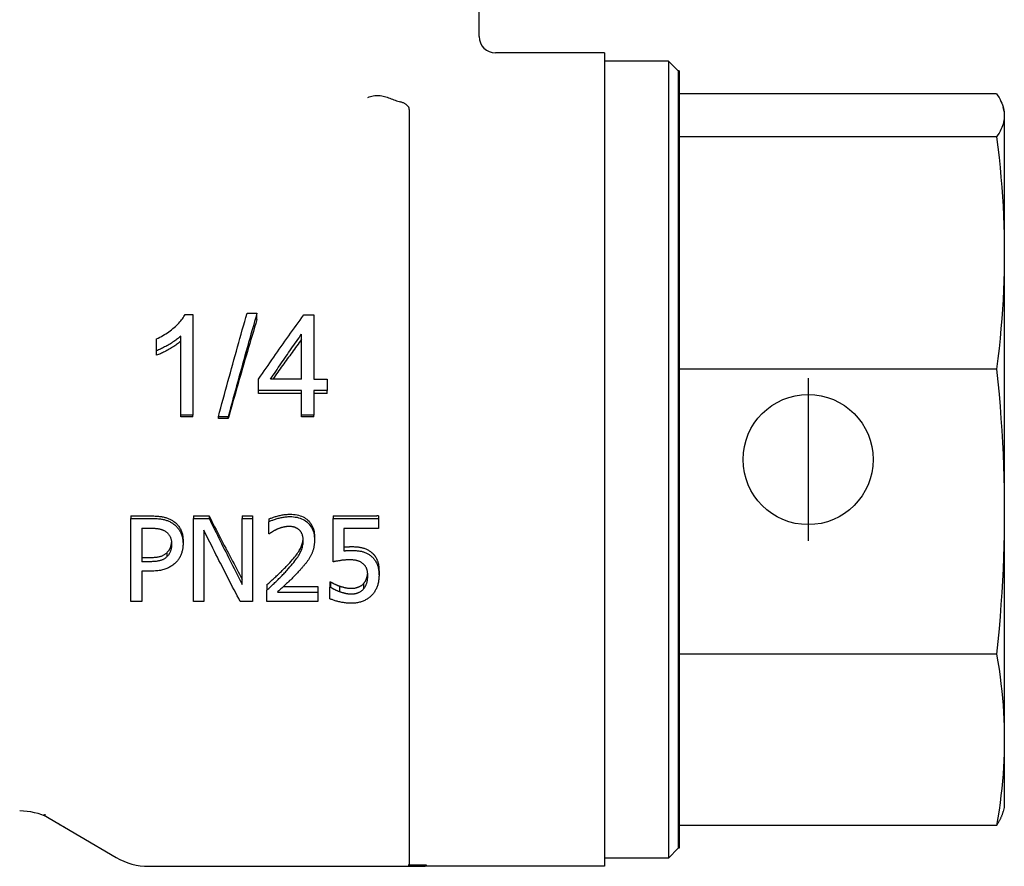
# Model space of a CAD drawing. Units: inches. Extents: x 5168 to 13515, y 3574 to 7469.
# Drawn here: x 10096 to 10126, y 6841 to 6867 of the extents above; entities that cross this region are included whole.
import ezdxf

# ---------------------------------------------------------------- set-up
doc = ezdxf.new("R2010")
doc.units = ezdxf.units.IN
doc.header["$MEASUREMENT"] = 0
doc.layers.add('DETAIL', color=2, linetype='Continuous')
doc.layers.add('ORIGIN', color=6, linetype='Continuous')

msp = doc.modelspace()

# ---------------------------------------------------------------- linework, layer by layer
at = {"layer": 'DETAIL'}
for p, q in [((10110.208, 6866.612), (10110.208, 6868.812)), ((10114.058, 6866.112), (10110.708, 6866.112)), ((10114.058, 6866.112), (10114.058, 6841.112)), ((10116.029, 6865.862), (10114.058, 6865.862)), ((10116.029, 6865.862), (10116.029, 6841.362)), ((10116.332, 6865.558), (10116.029, 6865.862)), ((10116.332, 6865.558), (10116.332, 6841.665)), ((10116.358, 6865.558), (10116.332, 6865.558)), ((10116.358, 6865.558), (10116.358, 6841.666)), ((10126.121, 6864.854), (10116.358, 6864.854)), ((10126.358, 6864.309), (10126.325, 6864.433)), ((10108.058, 6864.372), (10108.058, 6841.155)), ((10126.358, 6864.309), (10126.358, 6842.915)), ((10126.121, 6863.53), (10116.358, 6863.53)), ((10101.163, 6858.07), (10101.405, 6858.07)), ((10101.405, 6858.07), (10101.405, 6854.982)), ((10103.071, 6858.109), (10103.374, 6858.109)), ((10103.374, 6857.921), (10103.374, 6858.109)), ((10104.815, 6858.059), (10105.122, 6858.059)), ((10105.122, 6858.059), (10105.122, 6856.088)), ((10104.747, 6856.088), (10104.747, 6857.472)), ((10100.282, 6856.958), (10100.282, 6857.32)), ((10101.03, 6854.982), (10101.03, 6857.408)), ((10100.282, 6856.819), (10100.282, 6856.958)), ((10126.121, 6856.396), (10116.358, 6856.396)), ((10103.425, 6855.735), (10103.425, 6856.088)), ((10104.747, 6856.088), (10103.792, 6856.088)), ((10105.122, 6856.088), (10105.533, 6856.088)), ((10105.533, 6856.088), (10105.533, 6855.735)), ((10104.747, 6855.735), (10103.425, 6855.735)), ((10103.425, 6855.647), (10103.425, 6855.735)), ((10104.747, 6855.647), (10103.425, 6855.647)), ((10104.747, 6854.982), (10104.747, 6855.735)), ((10105.122, 6855.735), (10105.122, 6854.982)), ((10105.533, 6855.735), (10105.122, 6855.735)), ((10105.533, 6855.647), (10105.122, 6855.647)), ((10105.533, 6855.647), (10105.533, 6855.735)), ((10101.405, 6854.982), (10101.03, 6854.982)), ((10101.03, 6854.925), (10101.03, 6854.982)), ((10101.405, 6854.925), (10101.03, 6854.925)), ((10101.405, 6854.925), (10101.405, 6854.982)), ((10102.49, 6854.929), (10102.188, 6854.929)), ((10102.188, 6854.874), (10102.188, 6854.929)), ((10102.49, 6854.874), (10102.188, 6854.874)), ((10102.49, 6854.874), (10102.49, 6854.929)), ((10105.122, 6854.982), (10104.747, 6854.982)), ((10104.747, 6854.925), (10104.747, 6854.982)), ((10105.122, 6854.925), (10104.747, 6854.925)), ((10105.122, 6854.925), (10105.122, 6854.982)), ((10099.495, 6851.88), (10100.133, 6851.88)), ((10099.495, 6851.88), (10099.495, 6851.804)), ((10099.495, 6851.804), (10100.133, 6851.804)), ((10099.495, 6849.249), (10099.495, 6851.804)), ((10101.422, 6851.88), (10101.901, 6851.88)), ((10101.422, 6851.88), (10101.422, 6851.804)), ((10101.422, 6851.804), (10101.901, 6851.804)), ((10101.422, 6849.249), (10101.422, 6851.804)), ((10101.901, 6851.88), (10101.901, 6851.804)), ((10102.924, 6851.88), (10103.239, 6851.88)), ((10102.924, 6851.88), (10102.924, 6851.804)), ((10102.924, 6851.804), (10103.239, 6851.804)), ((10102.924, 6849.768), (10102.924, 6851.804)), ((10103.239, 6851.88), (10103.239, 6851.804)), ((10103.239, 6851.804), (10103.239, 6849.249)), ((10103.735, 6851.782), (10103.735, 6851.702)), ((10105.72, 6851.88), (10107.058, 6851.88)), ((10105.72, 6851.88), (10105.72, 6851.804)), ((10105.72, 6851.804), (10107.113, 6851.804)), ((10105.72, 6850.468), (10105.72, 6851.804)), ((10107.113, 6851.879), (10107.113, 6851.804)), ((10107.113, 6851.804), (10107.113, 6851.497)), ((10099.833, 6851.503), (10100.113, 6851.503)), ((10099.833, 6851.503), (10099.833, 6850.473)), ((10101.737, 6851.444), (10101.737, 6849.249)), ((10103.735, 6851.33), (10103.735, 6851.702)), ((10106.047, 6851.497), (10106.047, 6850.806)), ((10107.113, 6851.497), (10106.047, 6851.497)), ((10101.101, 6851.127), (10101.101, 6851.019)), ((10103.754, 6851.33), (10103.735, 6851.33)), ((10105.143, 6851.246), (10105.143, 6851.143)), ((10099.833, 6850.603), (10100.063, 6850.603)), ((10100.605, 6850.751), (10100.605, 6850.626)), ((10100.063, 6850.473), (10099.833, 6850.473)), ((10099.833, 6850.183), (10099.833, 6849.249)), ((10100.119, 6850.183), (10099.833, 6850.183)), ((10107.128, 6850.192), (10107.128, 6850.044)), ((10103.682, 6849.769), (10103.682, 6849.601)), ((10103.682, 6849.249), (10103.682, 6849.601)), ((10104.184, 6849.707), (10105.248, 6849.707)), ((10105.248, 6849.707), (10105.248, 6849.537)), ((10105.615, 6849.854), (10105.639, 6849.854)), ((10105.615, 6849.854), (10105.615, 6849.691)), ((10105.615, 6849.691), (10105.639, 6849.691)), ((10105.615, 6849.337), (10105.615, 6849.691)), ((10105.639, 6849.854), (10105.639, 6849.691)), ((10105.913, 6849.726), (10105.913, 6849.557)), ((10106.652, 6849.802), (10106.652, 6849.636)), ((10104.001, 6849.537), (10105.248, 6849.537)), ((10105.248, 6849.537), (10105.248, 6849.249)), ((10099.833, 6849.249), (10099.495, 6849.249)), ((10101.737, 6849.249), (10101.422, 6849.249)), ((10103.239, 6849.249), (10102.861, 6849.249)), ((10105.248, 6849.249), (10103.682, 6849.249)), ((10126.121, 6847.632), (10116.358, 6847.632)), ((10096.81, 6842.695), (10096.836, 6842.695)), ((10096.81, 6842.695), (10099.041, 6841.387)), ((10096.871, 6842.695), (10096.836, 6842.695)), ((10126.358, 6842.915), (10126.325, 6842.791)), ((10126.121, 6842.37), (10116.358, 6842.37)), ((10116.332, 6841.665), (10116.029, 6841.362)), ((10116.358, 6841.666), (10116.332, 6841.665)), ((10100.052, 6841.112), (10108.544, 6841.112)), ((10108.023, 6841.152), (10108.579, 6841.152)), ((10108.579, 6841.112), (10108.544, 6841.112)), ((10108.579, 6841.152), (10108.579, 6841.147)), ((10114.058, 6841.112), (10108.579, 6841.112)), ((10116.029, 6841.362), (10114.058, 6841.362))]:
    msp.add_line(p, q, dxfattribs=at)
at = {"layer": 'DETAIL', "flags": 128}
for points in [[(10106.786, 6864.744), (10106.827, 6864.76), (10106.869, 6864.774), (10106.911, 6864.786), (10106.953, 6864.795), (10106.995, 6864.802), (10107.038, 6864.806), (10107.081, 6864.807), (10107.124, 6864.805), (10107.167, 6864.801), (10107.21, 6864.794), (10107.252, 6864.785), (10107.294, 6864.774), (10107.336, 6864.761), (10107.378, 6864.748), (10107.42, 6864.733), (10107.462, 6864.718), (10107.504, 6864.702), (10107.546, 6864.687), (10107.587, 6864.672), (10107.627, 6864.657), (10107.667, 6864.643), (10107.707, 6864.63), (10107.745, 6864.618), (10107.783, 6864.607)], [(10126.121, 6864.854), (10126.16, 6864.795), (10126.195, 6864.737), (10126.227, 6864.68), (10126.255, 6864.623), (10126.279, 6864.568), (10126.3, 6864.513), (10126.318, 6864.459), (10126.332, 6864.405), (10126.343, 6864.351), (10126.351, 6864.298), (10126.356, 6864.245), (10126.357, 6864.192), (10126.356, 6864.139), (10126.351, 6864.086), (10126.343, 6864.033), (10126.332, 6863.979), (10126.318, 6863.925), (10126.3, 6863.871), (10126.279, 6863.816), (10126.255, 6863.761), (10126.227, 6863.704), (10126.195, 6863.647), (10126.16, 6863.589), (10126.121, 6863.53)], [(10108.058, 6864.372), (10108.058, 6864.384), (10108.056, 6864.396), (10108.054, 6864.408), (10108.05, 6864.42), (10108.046, 6864.432), (10108.04, 6864.444), (10108.034, 6864.455), (10108.026, 6864.467), (10108.018, 6864.478), (10108.008, 6864.489), (10107.997, 6864.5), (10107.986, 6864.51), (10107.974, 6864.52), (10107.96, 6864.53), (10107.946, 6864.539), (10107.931, 6864.549), (10107.915, 6864.557), (10107.899, 6864.566), (10107.881, 6864.574), (10107.863, 6864.581), (10107.844, 6864.588), (10107.824, 6864.595), (10107.804, 6864.601), (10107.783, 6864.607)], [(10126.121, 6863.53), (10126.16, 6863.211), (10126.195, 6862.899), (10126.227, 6862.591), (10126.255, 6862.288), (10126.279, 6861.989), (10126.3, 6861.693), (10126.318, 6861.401), (10126.332, 6861.11), (10126.343, 6860.822), (10126.351, 6860.535), (10126.356, 6860.249), (10126.357, 6859.963), (10126.356, 6859.678), (10126.351, 6859.392), (10126.343, 6859.105), (10126.332, 6858.816), (10126.318, 6858.526), (10126.3, 6858.233), (10126.279, 6857.938), (10126.255, 6857.639), (10126.227, 6857.336), (10126.195, 6857.028), (10126.16, 6856.715), (10126.121, 6856.396)], [(10100.282, 6857.32), (10100.333, 6857.345), (10100.384, 6857.37), (10100.434, 6857.397), (10100.482, 6857.424), (10100.53, 6857.452), (10100.576, 6857.481), (10100.621, 6857.511), (10100.665, 6857.541), (10100.708, 6857.573), (10100.75, 6857.605), (10100.791, 6857.638), (10100.83, 6857.672), (10100.869, 6857.707), (10100.905, 6857.741), (10100.939, 6857.775), (10100.972, 6857.808), (10101.002, 6857.842), (10101.031, 6857.875), (10101.058, 6857.908), (10101.082, 6857.941), (10101.105, 6857.974), (10101.126, 6858.006), (10101.146, 6858.038), (10101.163, 6858.07)], [(10102.188, 6854.929), (10102.225, 6855.065), (10102.262, 6855.201), (10102.298, 6855.337), (10102.335, 6855.472), (10102.372, 6855.608), (10102.409, 6855.743), (10102.446, 6855.877), (10102.482, 6856.012), (10102.519, 6856.146), (10102.556, 6856.28), (10102.593, 6856.413), (10102.63, 6856.546), (10102.666, 6856.679), (10102.703, 6856.811), (10102.74, 6856.943), (10102.777, 6857.075), (10102.814, 6857.206), (10102.851, 6857.336), (10102.887, 6857.466), (10102.924, 6857.596), (10102.961, 6857.725), (10102.998, 6857.853), (10103.035, 6857.981), (10103.071, 6858.109)], [(10103.374, 6858.109), (10103.337, 6857.981), (10103.3, 6857.853), (10103.263, 6857.725), (10103.226, 6857.596), (10103.19, 6857.466), (10103.153, 6857.336), (10103.116, 6857.206), (10103.079, 6857.075), (10103.042, 6856.943), (10103.005, 6856.811), (10102.969, 6856.679), (10102.932, 6856.546), (10102.895, 6856.413), (10102.858, 6856.28), (10102.821, 6856.146), (10102.785, 6856.012), (10102.748, 6855.877), (10102.711, 6855.743), (10102.674, 6855.608), (10102.637, 6855.472), (10102.601, 6855.337), (10102.564, 6855.201), (10102.527, 6855.065), (10102.49, 6854.929)], [(10103.374, 6857.921), (10103.337, 6857.799), (10103.3, 6857.677), (10103.263, 6857.553), (10103.226, 6857.43), (10103.19, 6857.306), (10103.153, 6857.181), (10103.116, 6857.056), (10103.079, 6856.93), (10103.042, 6856.804), (10103.005, 6856.678), (10102.969, 6856.551), (10102.932, 6856.424), (10102.895, 6856.296), (10102.858, 6856.169), (10102.821, 6856.04), (10102.785, 6855.912), (10102.748, 6855.783), (10102.711, 6855.654), (10102.674, 6855.524), (10102.637, 6855.395), (10102.601, 6855.265), (10102.564, 6855.135), (10102.527, 6855.005), (10102.49, 6854.874)], [(10103.425, 6856.088), (10103.483, 6856.172), (10103.541, 6856.256), (10103.598, 6856.339), (10103.656, 6856.423), (10103.714, 6856.506), (10103.772, 6856.59), (10103.83, 6856.673), (10103.888, 6856.756), (10103.946, 6856.839), (10104.004, 6856.921), (10104.062, 6857.004), (10104.12, 6857.086), (10104.178, 6857.168), (10104.236, 6857.25), (10104.294, 6857.332), (10104.351, 6857.414), (10104.409, 6857.495), (10104.467, 6857.576), (10104.525, 6857.657), (10104.583, 6857.738), (10104.641, 6857.819), (10104.699, 6857.899), (10104.757, 6857.979), (10104.815, 6858.059)], [(10103.792, 6856.088), (10103.832, 6856.146), (10103.872, 6856.205), (10103.911, 6856.263), (10103.951, 6856.322), (10103.991, 6856.38), (10104.031, 6856.438), (10104.071, 6856.496), (10104.11, 6856.554), (10104.15, 6856.612), (10104.19, 6856.67), (10104.23, 6856.728), (10104.27, 6856.786), (10104.31, 6856.843), (10104.349, 6856.901), (10104.389, 6856.958), (10104.429, 6857.016), (10104.469, 6857.073), (10104.509, 6857.13), (10104.548, 6857.187), (10104.588, 6857.245), (10104.628, 6857.302), (10104.668, 6857.358), (10104.708, 6857.415), (10104.747, 6857.472)], [(10101.03, 6857.408), (10101.007, 6857.386), (10100.983, 6857.365), (10100.958, 6857.344), (10100.931, 6857.323), (10100.903, 6857.302), (10100.874, 6857.28), (10100.844, 6857.259), (10100.813, 6857.238), (10100.78, 6857.217), (10100.747, 6857.195), (10100.712, 6857.174), (10100.676, 6857.152), (10100.639, 6857.131), (10100.604, 6857.111), (10100.569, 6857.092), (10100.534, 6857.074), (10100.501, 6857.056), (10100.467, 6857.039), (10100.435, 6857.024), (10100.403, 6857.009), (10100.372, 6856.995), (10100.341, 6856.982), (10100.311, 6856.97), (10100.282, 6856.958)], [(10101.03, 6857.249), (10101.007, 6857.229), (10100.983, 6857.209), (10100.958, 6857.189), (10100.931, 6857.168), (10100.903, 6857.148), (10100.874, 6857.128), (10100.844, 6857.107), (10100.813, 6857.087), (10100.78, 6857.066), (10100.747, 6857.046), (10100.712, 6857.025), (10100.676, 6857.005), (10100.639, 6856.985), (10100.604, 6856.965), (10100.569, 6856.947), (10100.534, 6856.929), (10100.501, 6856.913), (10100.467, 6856.897), (10100.435, 6856.882), (10100.403, 6856.867), (10100.372, 6856.854), (10100.341, 6856.841), (10100.311, 6856.83), (10100.282, 6856.819)], [(10104.747, 6857.311), (10104.711, 6857.261), (10104.674, 6857.211), (10104.637, 6857.16), (10104.6, 6857.11), (10104.564, 6857.059), (10104.527, 6857.009), (10104.49, 6856.958), (10104.453, 6856.908), (10104.417, 6856.857), (10104.38, 6856.806), (10104.343, 6856.755), (10104.306, 6856.704), (10104.27, 6856.653), (10104.233, 6856.602), (10104.196, 6856.551), (10104.159, 6856.5), (10104.123, 6856.448), (10104.086, 6856.397), (10104.049, 6856.346), (10104.012, 6856.294), (10103.976, 6856.243), (10103.939, 6856.191), (10103.902, 6856.14), (10103.865, 6856.088)], [(10126.121, 6856.396), (10126.16, 6856.005), (10126.195, 6855.621), (10126.227, 6855.243), (10126.255, 6854.87), (10126.279, 6854.503), (10126.3, 6854.14), (10126.318, 6853.78), (10126.332, 6853.423), (10126.343, 6853.069), (10126.351, 6852.716), (10126.356, 6852.365), (10126.357, 6852.014), (10126.356, 6851.663), (10126.351, 6851.312), (10126.343, 6850.959), (10126.332, 6850.605), (10126.318, 6850.248), (10126.3, 6849.889), (10126.279, 6849.525), (10126.255, 6849.158), (10126.227, 6848.785), (10126.195, 6848.407), (10126.16, 6848.023), (10126.121, 6847.632)], [(10100.133, 6851.88), (10100.171, 6851.879), (10100.207, 6851.879), (10100.242, 6851.877), (10100.277, 6851.876), (10100.31, 6851.873), (10100.343, 6851.87), (10100.374, 6851.867), (10100.405, 6851.863), (10100.435, 6851.859), (10100.463, 6851.854), (10100.491, 6851.849), (10100.518, 6851.843), (10100.544, 6851.837), (10100.57, 6851.829), (10100.595, 6851.822), (10100.62, 6851.813), (10100.644, 6851.804), (10100.667, 6851.795), (10100.691, 6851.784), (10100.713, 6851.773), (10100.735, 6851.762), (10100.757, 6851.75), (10100.778, 6851.737), (10100.798, 6851.723)], [(10100.133, 6851.804), (10100.171, 6851.804), (10100.207, 6851.803), (10100.242, 6851.802), (10100.277, 6851.8), (10100.31, 6851.798), (10100.343, 6851.795), (10100.374, 6851.791), (10100.405, 6851.787), (10100.435, 6851.783), (10100.463, 6851.778), (10100.491, 6851.772), (10100.518, 6851.766), (10100.544, 6851.759), (10100.57, 6851.752), (10100.595, 6851.744), (10100.62, 6851.735), (10100.644, 6851.726), (10100.667, 6851.716), (10100.691, 6851.705), (10100.713, 6851.693), (10100.735, 6851.681), (10100.757, 6851.669), (10100.778, 6851.655), (10100.798, 6851.641)], [(10100.798, 6851.723), (10100.821, 6851.707), (10100.844, 6851.69), (10100.865, 6851.672), (10100.886, 6851.654), (10100.906, 6851.635), (10100.925, 6851.615), (10100.943, 6851.594), (10100.96, 6851.573), (10100.976, 6851.551), (10100.992, 6851.528), (10101.007, 6851.505), (10101.02, 6851.481), (10101.033, 6851.456), (10101.045, 6851.43), (10101.056, 6851.404), (10101.065, 6851.376), (10101.073, 6851.348), (10101.081, 6851.319), (10101.087, 6851.289), (10101.092, 6851.258), (10101.096, 6851.227), (10101.098, 6851.194), (10101.1, 6851.161), (10101.101, 6851.127)], [(10101.901, 6851.88), (10101.944, 6851.797), (10101.987, 6851.714), (10102.029, 6851.632), (10102.072, 6851.549), (10102.115, 6851.467), (10102.157, 6851.384), (10102.2, 6851.302), (10102.242, 6851.22), (10102.285, 6851.138), (10102.328, 6851.057), (10102.37, 6850.975), (10102.413, 6850.893), (10102.456, 6850.812), (10102.498, 6850.731), (10102.541, 6850.65), (10102.583, 6850.569), (10102.626, 6850.488), (10102.669, 6850.408), (10102.711, 6850.327), (10102.754, 6850.247), (10102.797, 6850.167), (10102.839, 6850.087), (10102.882, 6850.008), (10102.924, 6849.928)], [(10101.901, 6851.804), (10101.944, 6851.718), (10101.987, 6851.632), (10102.029, 6851.545), (10102.072, 6851.459), (10102.115, 6851.373), (10102.157, 6851.288), (10102.2, 6851.202), (10102.242, 6851.116), (10102.285, 6851.031), (10102.328, 6850.945), (10102.37, 6850.86), (10102.413, 6850.775), (10102.456, 6850.69), (10102.498, 6850.606), (10102.541, 6850.521), (10102.583, 6850.437), (10102.626, 6850.352), (10102.669, 6850.268), (10102.711, 6850.185), (10102.754, 6850.101), (10102.797, 6850.017), (10102.839, 6849.934), (10102.882, 6849.851), (10102.924, 6849.768)], [(10103.735, 6851.782), (10103.753, 6851.79), (10103.773, 6851.799), (10103.793, 6851.807), (10103.815, 6851.816), (10103.837, 6851.824), (10103.861, 6851.833), (10103.886, 6851.841), (10103.912, 6851.849), (10103.94, 6851.858), (10103.968, 6851.866), (10103.998, 6851.874), (10104.029, 6851.883), (10104.06, 6851.891), (10104.091, 6851.898), (10104.122, 6851.904), (10104.152, 6851.91), (10104.182, 6851.916), (10104.212, 6851.92), (10104.242, 6851.924), (10104.271, 6851.927), (10104.3, 6851.929), (10104.329, 6851.931), (10104.358, 6851.932), (10104.386, 6851.933)], [(10103.735, 6851.702), (10103.753, 6851.711), (10103.773, 6851.72), (10103.793, 6851.729), (10103.815, 6851.738), (10103.837, 6851.746), (10103.861, 6851.755), (10103.886, 6851.764), (10103.912, 6851.773), (10103.94, 6851.781), (10103.968, 6851.79), (10103.998, 6851.799), (10104.029, 6851.807), (10104.06, 6851.816), (10104.091, 6851.823), (10104.122, 6851.83), (10104.152, 6851.836), (10104.182, 6851.842), (10104.212, 6851.846), (10104.242, 6851.85), (10104.271, 6851.854), (10104.3, 6851.856), (10104.329, 6851.858), (10104.358, 6851.859), (10104.386, 6851.86)], [(10104.386, 6851.933), (10104.444, 6851.931), (10104.5, 6851.927), (10104.554, 6851.921), (10104.606, 6851.912), (10104.656, 6851.9), (10104.703, 6851.886), (10104.748, 6851.869), (10104.792, 6851.85), (10104.833, 6851.828), (10104.871, 6851.803), (10104.908, 6851.776), (10104.943, 6851.746), (10104.975, 6851.715), (10105.004, 6851.681), (10105.03, 6851.645), (10105.054, 6851.608), (10105.075, 6851.569), (10105.093, 6851.528), (10105.108, 6851.486), (10105.121, 6851.441), (10105.131, 6851.395), (10105.138, 6851.347), (10105.142, 6851.297), (10105.143, 6851.246)], [(10104.386, 6851.86), (10104.444, 6851.858), (10104.5, 6851.854), (10104.554, 6851.847), (10104.606, 6851.838), (10104.656, 6851.826), (10104.703, 6851.811), (10104.748, 6851.793), (10104.792, 6851.773), (10104.833, 6851.75), (10104.871, 6851.725), (10104.908, 6851.696), (10104.943, 6851.665), (10104.975, 6851.632), (10105.004, 6851.597), (10105.03, 6851.56), (10105.054, 6851.521), (10105.075, 6851.48), (10105.093, 6851.438), (10105.108, 6851.393), (10105.121, 6851.347), (10105.131, 6851.299), (10105.138, 6851.248), (10105.142, 6851.197), (10105.143, 6851.143)], [(10100.113, 6851.503), (10100.139, 6851.503), (10100.164, 6851.503), (10100.189, 6851.502), (10100.213, 6851.501), (10100.236, 6851.5), (10100.258, 6851.498), (10100.28, 6851.496), (10100.301, 6851.494), (10100.322, 6851.491), (10100.341, 6851.488), (10100.36, 6851.485), (10100.378, 6851.481), (10100.396, 6851.477), (10100.413, 6851.473), (10100.43, 6851.468), (10100.447, 6851.463), (10100.463, 6851.457), (10100.479, 6851.451), (10100.494, 6851.444), (10100.509, 6851.437), (10100.524, 6851.429), (10100.538, 6851.421), (10100.552, 6851.413), (10100.566, 6851.404)], [(10100.798, 6851.641), (10100.821, 6851.624), (10100.844, 6851.606), (10100.865, 6851.588), (10100.886, 6851.569), (10100.906, 6851.549), (10100.925, 6851.528), (10100.943, 6851.507), (10100.96, 6851.484), (10100.976, 6851.461), (10100.992, 6851.438), (10101.007, 6851.413), (10101.02, 6851.388), (10101.033, 6851.362), (10101.045, 6851.335), (10101.056, 6851.308), (10101.065, 6851.279), (10101.073, 6851.25), (10101.081, 6851.219), (10101.087, 6851.188), (10101.092, 6851.156), (10101.096, 6851.123), (10101.098, 6851.089), (10101.1, 6851.055), (10101.101, 6851.019)], [(10102.861, 6849.249), (10102.814, 6849.338), (10102.767, 6849.427), (10102.72, 6849.517), (10102.673, 6849.606), (10102.626, 6849.696), (10102.58, 6849.786), (10102.533, 6849.877), (10102.486, 6849.967), (10102.439, 6850.058), (10102.392, 6850.149), (10102.345, 6850.24), (10102.299, 6850.332), (10102.252, 6850.424), (10102.205, 6850.515), (10102.158, 6850.608), (10102.111, 6850.7), (10102.065, 6850.792), (10102.018, 6850.885), (10101.971, 6850.978), (10101.924, 6851.071), (10101.877, 6851.164), (10101.83, 6851.257), (10101.784, 6851.351), (10101.737, 6851.444)], [(10104.001, 6851.474), (10103.989, 6851.469), (10103.977, 6851.464), (10103.965, 6851.458), (10103.953, 6851.453), (10103.942, 6851.447), (10103.93, 6851.441), (10103.919, 6851.435), (10103.907, 6851.429), (10103.896, 6851.422), (10103.884, 6851.416), (10103.873, 6851.409), (10103.862, 6851.402), (10103.851, 6851.395), (10103.84, 6851.388), (10103.83, 6851.382), (10103.82, 6851.375), (10103.811, 6851.369), (10103.802, 6851.363), (10103.793, 6851.357), (10103.784, 6851.351), (10103.776, 6851.346), (10103.768, 6851.34), (10103.761, 6851.335), (10103.754, 6851.33)], [(10104.361, 6851.556), (10104.346, 6851.556), (10104.331, 6851.556), (10104.316, 6851.555), (10104.301, 6851.554), (10104.285, 6851.552), (10104.27, 6851.55), (10104.255, 6851.548), (10104.239, 6851.546), (10104.224, 6851.543), (10104.209, 6851.54), (10104.193, 6851.537), (10104.178, 6851.533), (10104.163, 6851.529), (10104.147, 6851.525), (10104.132, 6851.521), (10104.117, 6851.516), (10104.102, 6851.511), (10104.087, 6851.507), (10104.073, 6851.502), (10104.058, 6851.496), (10104.044, 6851.491), (10104.029, 6851.485), (10104.015, 6851.48), (10104.001, 6851.474)], [(10104.672, 6851.451), (10104.662, 6851.459), (10104.652, 6851.467), (10104.641, 6851.475), (10104.63, 6851.483), (10104.619, 6851.49), (10104.608, 6851.497), (10104.596, 6851.503), (10104.584, 6851.509), (10104.572, 6851.515), (10104.56, 6851.52), (10104.547, 6851.525), (10104.534, 6851.53), (10104.521, 6851.534), (10104.508, 6851.538), (10104.494, 6851.541), (10104.48, 6851.545), (10104.466, 6851.547), (10104.452, 6851.55), (10104.437, 6851.552), (10104.422, 6851.553), (10104.407, 6851.555), (10104.392, 6851.556), (10104.377, 6851.556), (10104.361, 6851.556)], [(10104.798, 6851.124), (10104.797, 6851.142), (10104.797, 6851.16), (10104.795, 6851.177), (10104.794, 6851.194), (10104.792, 6851.21), (10104.789, 6851.226), (10104.786, 6851.242), (10104.783, 6851.258), (10104.779, 6851.273), (10104.775, 6851.287), (10104.77, 6851.302), (10104.765, 6851.315), (10104.759, 6851.329), (10104.753, 6851.342), (10104.746, 6851.355), (10104.74, 6851.367), (10104.732, 6851.379), (10104.725, 6851.39), (10104.717, 6851.401), (10104.709, 6851.412), (10104.7, 6851.422), (10104.691, 6851.432), (10104.682, 6851.442), (10104.672, 6851.451)], [(10100.566, 6851.404), (10100.581, 6851.393), (10100.595, 6851.382), (10100.609, 6851.37), (10100.622, 6851.358), (10100.635, 6851.345), (10100.646, 6851.332), (10100.657, 6851.318), (10100.668, 6851.304), (10100.678, 6851.289), (10100.687, 6851.274), (10100.696, 6851.258), (10100.703, 6851.242), (10100.711, 6851.225), (10100.717, 6851.208), (10100.723, 6851.19), (10100.729, 6851.172), (10100.733, 6851.153), (10100.737, 6851.134), (10100.741, 6851.114), (10100.744, 6851.094), (10100.746, 6851.073), (10100.747, 6851.052), (10100.748, 6851.031), (10100.749, 6851.009)], [(10104.295, 6850.35), (10104.339, 6850.397), (10104.381, 6850.442), (10104.421, 6850.486), (10104.458, 6850.529), (10104.493, 6850.57), (10104.526, 6850.61), (10104.557, 6850.648), (10104.585, 6850.685), (10104.611, 6850.72), (10104.635, 6850.754), (10104.657, 6850.786), (10104.677, 6850.817), (10104.694, 6850.847), (10104.71, 6850.876), (10104.724, 6850.905), (10104.737, 6850.934), (10104.749, 6850.964), (10104.759, 6850.993), (10104.769, 6851.023), (10104.777, 6851.053), (10104.783, 6851.083), (10104.789, 6851.114), (10104.793, 6851.144), (10104.796, 6851.175)], [(10104.295, 6850.208), (10104.342, 6850.26), (10104.387, 6850.311), (10104.429, 6850.36), (10104.468, 6850.407), (10104.505, 6850.453), (10104.539, 6850.496), (10104.571, 6850.538), (10104.6, 6850.579), (10104.627, 6850.617), (10104.651, 6850.654), (10104.673, 6850.689), (10104.692, 6850.722), (10104.708, 6850.754), (10104.724, 6850.787), (10104.738, 6850.82), (10104.75, 6850.853), (10104.761, 6850.886), (10104.771, 6850.919), (10104.779, 6850.953), (10104.786, 6850.987), (10104.791, 6851.021), (10104.795, 6851.055), (10104.797, 6851.089), (10104.798, 6851.124)], [(10105.143, 6851.143), (10105.143, 6851.117), (10105.142, 6851.092), (10105.141, 6851.068), (10105.139, 6851.043), (10105.137, 6851.02), (10105.135, 6850.996), (10105.131, 6850.973), (10105.128, 6850.95), (10105.124, 6850.927), (10105.119, 6850.905), (10105.114, 6850.883), (10105.108, 6850.862), (10105.102, 6850.841), (10105.096, 6850.82), (10105.089, 6850.799), (10105.082, 6850.779), (10105.075, 6850.759), (10105.067, 6850.739), (10105.058, 6850.72), (10105.05, 6850.701), (10105.041, 6850.682), (10105.031, 6850.663), (10105.022, 6850.644), (10105.012, 6850.626)], [(10100.605, 6850.751), (10100.616, 6850.762), (10100.626, 6850.773), (10100.636, 6850.784), (10100.646, 6850.795), (10100.655, 6850.807), (10100.664, 6850.818), (10100.672, 6850.83), (10100.68, 6850.842), (10100.687, 6850.854), (10100.694, 6850.866), (10100.7, 6850.878), (10100.706, 6850.891), (10100.712, 6850.904), (10100.717, 6850.916), (10100.721, 6850.929), (10100.726, 6850.943), (10100.73, 6850.957), (10100.733, 6850.971), (10100.736, 6850.985), (10100.739, 6851), (10100.742, 6851.015), (10100.744, 6851.03), (10100.745, 6851.046), (10100.747, 6851.062)], [(10100.749, 6851.009), (10100.749, 6850.988), (10100.748, 6850.968), (10100.747, 6850.949), (10100.745, 6850.93), (10100.743, 6850.911), (10100.74, 6850.893), (10100.737, 6850.875), (10100.734, 6850.858), (10100.73, 6850.842), (10100.725, 6850.825), (10100.72, 6850.809), (10100.715, 6850.794), (10100.709, 6850.779), (10100.702, 6850.764), (10100.695, 6850.75), (10100.687, 6850.735), (10100.679, 6850.721), (10100.67, 6850.707), (10100.661, 6850.693), (10100.651, 6850.679), (10100.64, 6850.666), (10100.629, 6850.652), (10100.617, 6850.639), (10100.605, 6850.626)], [(10101.101, 6851.019), (10101.1, 6850.991), (10101.099, 6850.964), (10101.097, 6850.936), (10101.094, 6850.909), (10101.091, 6850.882), (10101.086, 6850.856), (10101.081, 6850.829), (10101.075, 6850.803), (10101.068, 6850.777), (10101.06, 6850.752), (10101.051, 6850.726), (10101.042, 6850.701), (10101.032, 6850.677), (10101.021, 6850.653), (10101.01, 6850.629), (10100.998, 6850.606), (10100.985, 6850.584), (10100.972, 6850.563), (10100.958, 6850.542), (10100.943, 6850.522), (10100.928, 6850.502), (10100.912, 6850.484), (10100.896, 6850.465), (10100.878, 6850.448)], [(10106.047, 6850.922), (10106.057, 6850.924), (10106.067, 6850.925), (10106.078, 6850.926), (10106.088, 6850.927), (10106.098, 6850.928), (10106.108, 6850.929), (10106.118, 6850.93), (10106.128, 6850.931), (10106.138, 6850.932), (10106.148, 6850.932), (10106.158, 6850.933), (10106.168, 6850.933), (10106.178, 6850.934), (10106.188, 6850.934), (10106.198, 6850.935), (10106.207, 6850.935), (10106.216, 6850.935), (10106.225, 6850.936), (10106.235, 6850.936), (10106.243, 6850.936), (10106.252, 6850.936), (10106.261, 6850.936), (10106.269, 6850.936), (10106.277, 6850.936)], [(10106.047, 6850.806), (10106.057, 6850.807), (10106.067, 6850.808), (10106.078, 6850.809), (10106.088, 6850.811), (10106.098, 6850.812), (10106.108, 6850.813), (10106.118, 6850.813), (10106.128, 6850.814), (10106.138, 6850.815), (10106.148, 6850.816), (10106.158, 6850.816), (10106.168, 6850.817), (10106.178, 6850.818), (10106.188, 6850.818), (10106.198, 6850.818), (10106.207, 6850.819), (10106.216, 6850.819), (10106.225, 6850.819), (10106.235, 6850.82), (10106.243, 6850.82), (10106.252, 6850.82), (10106.261, 6850.82), (10106.269, 6850.82), (10106.277, 6850.82)], [(10106.277, 6850.936), (10106.31, 6850.936), (10106.341, 6850.936), (10106.371, 6850.935), (10106.401, 6850.933), (10106.43, 6850.931), (10106.458, 6850.929), (10106.485, 6850.926), (10106.511, 6850.923), (10106.537, 6850.919), (10106.561, 6850.915), (10106.585, 6850.91), (10106.608, 6850.905), (10106.63, 6850.9), (10106.652, 6850.893), (10106.675, 6850.886), (10106.696, 6850.878), (10106.718, 6850.869), (10106.74, 6850.859), (10106.761, 6850.849), (10106.783, 6850.837), (10106.804, 6850.825), (10106.825, 6850.812), (10106.845, 6850.797), (10106.866, 6850.783)], [(10106.277, 6850.82), (10106.31, 6850.82), (10106.341, 6850.819), (10106.371, 6850.818), (10106.401, 6850.817), (10106.43, 6850.815), (10106.458, 6850.812), (10106.485, 6850.809), (10106.511, 6850.806), (10106.537, 6850.802), (10106.561, 6850.798), (10106.585, 6850.793), (10106.608, 6850.788), (10106.63, 6850.782), (10106.652, 6850.775), (10106.675, 6850.768), (10106.696, 6850.759), (10106.718, 6850.75), (10106.74, 6850.74), (10106.761, 6850.728), (10106.783, 6850.716), (10106.804, 6850.704), (10106.825, 6850.69), (10106.845, 6850.675), (10106.866, 6850.66)], [(10100.063, 6850.603), (10100.097, 6850.604), (10100.13, 6850.604), (10100.161, 6850.605), (10100.192, 6850.607), (10100.221, 6850.609), (10100.249, 6850.611), (10100.276, 6850.614), (10100.303, 6850.618), (10100.327, 6850.621), (10100.351, 6850.625), (10100.374, 6850.63), (10100.396, 6850.635), (10100.417, 6850.641), (10100.437, 6850.647), (10100.456, 6850.654), (10100.475, 6850.662), (10100.494, 6850.671), (10100.511, 6850.68), (10100.528, 6850.69), (10100.545, 6850.701), (10100.561, 6850.712), (10100.576, 6850.724), (10100.591, 6850.737), (10100.605, 6850.751)], [(10100.605, 6850.626), (10100.591, 6850.612), (10100.576, 6850.599), (10100.561, 6850.586), (10100.545, 6850.574), (10100.528, 6850.563), (10100.511, 6850.552), (10100.494, 6850.543), (10100.475, 6850.534), (10100.456, 6850.526), (10100.437, 6850.518), (10100.417, 6850.512), (10100.396, 6850.506), (10100.374, 6850.5), (10100.351, 6850.496), (10100.327, 6850.491), (10100.303, 6850.487), (10100.276, 6850.484), (10100.249, 6850.481), (10100.221, 6850.478), (10100.192, 6850.476), (10100.161, 6850.475), (10100.13, 6850.474), (10100.097, 6850.473), (10100.063, 6850.473)], [(10105.012, 6850.626), (10105.001, 6850.608), (10104.99, 6850.589), (10104.979, 6850.57), (10104.967, 6850.552), (10104.955, 6850.533), (10104.943, 6850.515), (10104.93, 6850.496), (10104.917, 6850.478), (10104.903, 6850.459), (10104.889, 6850.441), (10104.875, 6850.423), (10104.86, 6850.404), (10104.845, 6850.386), (10104.83, 6850.368), (10104.815, 6850.35), (10104.8, 6850.332), (10104.784, 6850.314), (10104.768, 6850.296), (10104.753, 6850.278), (10104.737, 6850.26), (10104.721, 6850.242), (10104.705, 6850.225), (10104.688, 6850.207), (10104.672, 6850.19)], [(10106.222, 6850.531), (10106.199, 6850.531), (10106.175, 6850.53), (10106.152, 6850.529), (10106.129, 6850.528), (10106.105, 6850.527), (10106.082, 6850.525), (10106.059, 6850.523), (10106.036, 6850.521), (10106.013, 6850.518), (10105.989, 6850.516), (10105.966, 6850.512), (10105.943, 6850.509), (10105.92, 6850.505), (10105.898, 6850.502), (10105.877, 6850.498), (10105.856, 6850.495), (10105.837, 6850.491), (10105.818, 6850.488), (10105.799, 6850.485), (10105.782, 6850.481), (10105.765, 6850.478), (10105.749, 6850.475), (10105.734, 6850.472), (10105.72, 6850.468)], [(10106.638, 6850.413), (10106.625, 6850.423), (10106.613, 6850.433), (10106.599, 6850.442), (10106.586, 6850.451), (10106.572, 6850.46), (10106.557, 6850.467), (10106.542, 6850.475), (10106.526, 6850.482), (10106.51, 6850.488), (10106.493, 6850.494), (10106.476, 6850.499), (10106.459, 6850.504), (10106.441, 6850.508), (10106.422, 6850.512), (10106.404, 6850.516), (10106.385, 6850.519), (10106.365, 6850.522), (10106.346, 6850.524), (10106.326, 6850.526), (10106.306, 6850.528), (10106.285, 6850.529), (10106.264, 6850.53), (10106.243, 6850.53), (10106.222, 6850.531)], [(10106.866, 6850.783), (10106.876, 6850.775), (10106.886, 6850.767), (10106.896, 6850.759), (10106.906, 6850.751), (10106.915, 6850.743), (10106.925, 6850.734), (10106.934, 6850.726), (10106.943, 6850.717), (10106.951, 6850.708), (10106.96, 6850.699), (10106.968, 6850.69), (10106.976, 6850.68), (10106.984, 6850.671), (10106.992, 6850.661), (10106.999, 6850.651), (10107.007, 6850.641), (10107.014, 6850.631), (10107.021, 6850.62), (10107.028, 6850.61), (10107.034, 6850.599), (10107.04, 6850.588), (10107.047, 6850.577), (10107.052, 6850.566), (10107.058, 6850.555)], [(10106.866, 6850.66), (10106.887, 6850.643), (10106.906, 6850.626), (10106.925, 6850.609), (10106.943, 6850.59), (10106.961, 6850.571), (10106.977, 6850.551), (10106.993, 6850.531), (10107.008, 6850.51), (10107.022, 6850.488), (10107.035, 6850.466), (10107.048, 6850.443), (10107.06, 6850.419), (10107.07, 6850.394), (10107.08, 6850.368), (10107.089, 6850.341), (10107.097, 6850.313), (10107.104, 6850.283), (10107.111, 6850.252), (10107.116, 6850.221), (10107.12, 6850.188), (10107.123, 6850.153), (10107.126, 6850.118), (10107.127, 6850.081), (10107.128, 6850.044)], [(10107.058, 6850.555), (10107.058, 6850.554), (10107.059, 6850.554), (10107.059, 6850.554), (10107.059, 6850.553), (10107.059, 6850.553), (10107.059, 6850.552), (10107.059, 6850.552), (10107.06, 6850.552), (10107.06, 6850.551), (10107.06, 6850.551), (10107.06, 6850.551), (10107.06, 6850.55), (10107.061, 6850.55), (10107.061, 6850.55), (10107.061, 6850.549), (10107.061, 6850.549), (10107.061, 6850.548), (10107.061, 6850.548), (10107.062, 6850.548), (10107.062, 6850.547), (10107.062, 6850.547), (10107.062, 6850.547), (10107.062, 6850.546), (10107.062, 6850.546)], [(10107.062, 6850.546), (10107.07, 6850.53), (10107.076, 6850.515), (10107.082, 6850.499), (10107.087, 6850.484), (10107.092, 6850.469), (10107.096, 6850.455), (10107.1, 6850.44), (10107.103, 6850.426), (10107.107, 6850.412), (10107.11, 6850.397), (10107.112, 6850.383), (10107.115, 6850.368), (10107.117, 6850.353), (10107.119, 6850.339), (10107.121, 6850.324), (10107.122, 6850.309), (10107.123, 6850.295), (10107.125, 6850.28), (10107.126, 6850.265), (10107.126, 6850.25), (10107.127, 6850.236), (10107.127, 6850.221), (10107.127, 6850.206), (10107.128, 6850.192)], [(10100.878, 6850.448), (10100.856, 6850.426), (10100.833, 6850.406), (10100.81, 6850.386), (10100.785, 6850.368), (10100.761, 6850.35), (10100.735, 6850.333), (10100.709, 6850.317), (10100.682, 6850.302), (10100.655, 6850.288), (10100.627, 6850.274), (10100.598, 6850.262), (10100.569, 6850.25), (10100.538, 6850.24), (10100.507, 6850.23), (10100.474, 6850.221), (10100.44, 6850.213), (10100.404, 6850.206), (10100.367, 6850.2), (10100.329, 6850.195), (10100.29, 6850.191), (10100.249, 6850.188), (10100.207, 6850.185), (10100.164, 6850.184), (10100.119, 6850.183)], [(10103.682, 6849.769), (10103.71, 6849.793), (10103.738, 6849.818), (10103.765, 6849.843), (10103.792, 6849.867), (10103.819, 6849.891), (10103.846, 6849.916), (10103.872, 6849.94), (10103.899, 6849.964), (10103.925, 6849.987), (10103.95, 6850.011), (10103.976, 6850.035), (10104.001, 6850.058), (10104.026, 6850.081), (10104.051, 6850.105), (10104.076, 6850.129), (10104.1, 6850.153), (10104.125, 6850.177), (10104.15, 6850.201), (10104.174, 6850.225), (10104.199, 6850.25), (10104.223, 6850.275), (10104.247, 6850.3), (10104.271, 6850.325), (10104.295, 6850.35)], [(10103.682, 6849.601), (10103.71, 6849.627), (10103.738, 6849.653), (10103.765, 6849.679), (10103.792, 6849.704), (10103.819, 6849.73), (10103.846, 6849.755), (10103.872, 6849.78), (10103.899, 6849.805), (10103.925, 6849.83), (10103.95, 6849.855), (10103.976, 6849.879), (10104.001, 6849.903), (10104.026, 6849.928), (10104.051, 6849.953), (10104.076, 6849.977), (10104.1, 6850.002), (10104.125, 6850.027), (10104.15, 6850.053), (10104.174, 6850.078), (10104.199, 6850.104), (10104.223, 6850.13), (10104.247, 6850.156), (10104.271, 6850.182), (10104.295, 6850.208)], [(10106.782, 6850.046), (10106.781, 6850.068), (10106.781, 6850.09), (10106.779, 6850.11), (10106.778, 6850.131), (10106.775, 6850.15), (10106.772, 6850.169), (10106.769, 6850.187), (10106.765, 6850.205), (10106.761, 6850.221), (10106.756, 6850.238), (10106.751, 6850.253), (10106.745, 6850.268), (10106.738, 6850.282), (10106.731, 6850.296), (10106.724, 6850.309), (10106.716, 6850.322), (10106.708, 6850.335), (10106.699, 6850.347), (10106.69, 6850.359), (10106.681, 6850.371), (10106.671, 6850.382), (10106.66, 6850.392), (10106.649, 6850.403), (10106.638, 6850.413)], [(10104.672, 6850.19), (10104.645, 6850.16), (10104.617, 6850.131), (10104.589, 6850.101), (10104.561, 6850.072), (10104.532, 6850.042), (10104.502, 6850.012), (10104.472, 6849.982), (10104.442, 6849.952), (10104.411, 6849.921), (10104.379, 6849.891), (10104.347, 6849.86), (10104.315, 6849.829), (10104.283, 6849.799), (10104.251, 6849.769), (10104.221, 6849.741), (10104.193, 6849.714), (10104.165, 6849.688), (10104.138, 6849.663), (10104.112, 6849.639), (10104.088, 6849.617), (10104.065, 6849.595), (10104.042, 6849.575), (10104.021, 6849.555), (10104.001, 6849.537)], [(10106.652, 6849.802), (10106.661, 6849.812), (10106.67, 6849.822), (10106.678, 6849.833), (10106.686, 6849.844), (10106.693, 6849.855), (10106.701, 6849.867), (10106.708, 6849.879), (10106.714, 6849.89), (10106.721, 6849.903), (10106.727, 6849.915), (10106.733, 6849.928), (10106.738, 6849.941), (10106.743, 6849.954), (10106.748, 6849.967), (10106.753, 6849.981), (10106.757, 6849.995), (10106.761, 6850.009), (10106.764, 6850.024), (10106.768, 6850.039), (10106.77, 6850.054), (10106.773, 6850.07), (10106.775, 6850.086), (10106.777, 6850.102), (10106.779, 6850.119)], [(10106.652, 6849.636), (10106.662, 6849.649), (10106.672, 6849.662), (10106.682, 6849.675), (10106.691, 6849.689), (10106.7, 6849.703), (10106.708, 6849.717), (10106.716, 6849.732), (10106.723, 6849.747), (10106.73, 6849.762), (10106.737, 6849.778), (10106.743, 6849.794), (10106.749, 6849.811), (10106.754, 6849.828), (10106.759, 6849.845), (10106.763, 6849.863), (10106.767, 6849.881), (10106.771, 6849.9), (10106.774, 6849.919), (10106.776, 6849.939), (10106.778, 6849.959), (10106.78, 6849.98), (10106.781, 6850.002), (10106.782, 6850.023), (10106.782, 6850.046)], [(10107.128, 6850.044), (10107.127, 6850.013), (10107.126, 6849.984), (10107.124, 6849.954), (10107.121, 6849.925), (10107.117, 6849.897), (10107.113, 6849.868), (10107.108, 6849.84), (10107.101, 6849.813), (10107.095, 6849.786), (10107.087, 6849.759), (10107.078, 6849.733), (10107.069, 6849.707), (10107.059, 6849.681), (10107.048, 6849.657), (10107.037, 6849.632), (10107.024, 6849.609), (10107.012, 6849.586), (10106.998, 6849.563), (10106.984, 6849.541), (10106.969, 6849.52), (10106.954, 6849.499), (10106.938, 6849.479), (10106.921, 6849.459), (10106.903, 6849.44)], [(10105.639, 6849.854), (10105.646, 6849.849), (10105.653, 6849.845), (10105.661, 6849.84), (10105.669, 6849.835), (10105.678, 6849.83), (10105.687, 6849.825), (10105.697, 6849.82), (10105.707, 6849.814), (10105.717, 6849.809), (10105.728, 6849.803), (10105.74, 6849.798), (10105.752, 6849.792), (10105.764, 6849.786), (10105.776, 6849.78), (10105.789, 6849.775), (10105.802, 6849.769), (10105.815, 6849.763), (10105.828, 6849.758), (10105.842, 6849.752), (10105.856, 6849.747), (10105.87, 6849.742), (10105.884, 6849.736), (10105.898, 6849.731), (10105.913, 6849.726)], [(10105.639, 6849.691), (10105.646, 6849.686), (10105.653, 6849.681), (10105.661, 6849.676), (10105.669, 6849.671), (10105.678, 6849.666), (10105.687, 6849.66), (10105.697, 6849.655), (10105.707, 6849.649), (10105.717, 6849.644), (10105.728, 6849.638), (10105.74, 6849.632), (10105.752, 6849.626), (10105.764, 6849.62), (10105.776, 6849.614), (10105.789, 6849.608), (10105.802, 6849.602), (10105.815, 6849.596), (10105.828, 6849.59), (10105.842, 6849.585), (10105.856, 6849.579), (10105.87, 6849.573), (10105.884, 6849.568), (10105.898, 6849.562), (10105.913, 6849.557)], [(10105.913, 6849.726), (10105.93, 6849.721), (10105.946, 6849.715), (10105.962, 6849.71), (10105.978, 6849.706), (10105.994, 6849.701), (10106.01, 6849.697), (10106.025, 6849.692), (10106.04, 6849.689), (10106.055, 6849.685), (10106.069, 6849.681), (10106.083, 6849.678), (10106.097, 6849.675), (10106.111, 6849.672), (10106.126, 6849.669), (10106.14, 6849.667), (10106.155, 6849.664), (10106.171, 6849.663), (10106.186, 6849.661), (10106.202, 6849.659), (10106.218, 6849.658), (10106.235, 6849.657), (10106.251, 6849.657), (10106.268, 6849.656), (10106.286, 6849.656)], [(10106.286, 6849.656), (10106.303, 6849.657), (10106.32, 6849.657), (10106.337, 6849.658), (10106.354, 6849.66), (10106.37, 6849.662), (10106.387, 6849.665), (10106.404, 6849.668), (10106.42, 6849.672), (10106.437, 6849.676), (10106.453, 6849.68), (10106.469, 6849.686), (10106.485, 6849.691), (10106.501, 6849.697), (10106.517, 6849.704), (10106.532, 6849.711), (10106.547, 6849.719), (10106.561, 6849.727), (10106.575, 6849.736), (10106.589, 6849.746), (10106.602, 6849.756), (10106.615, 6849.766), (10106.628, 6849.777), (10106.64, 6849.789), (10106.652, 6849.802)], [(10106.286, 6849.484), (10106.303, 6849.485), (10106.32, 6849.485), (10106.337, 6849.487), (10106.354, 6849.488), (10106.37, 6849.491), (10106.387, 6849.493), (10106.404, 6849.497), (10106.42, 6849.5), (10106.437, 6849.505), (10106.453, 6849.51), (10106.469, 6849.515), (10106.485, 6849.521), (10106.501, 6849.527), (10106.517, 6849.534), (10106.532, 6849.541), (10106.547, 6849.55), (10106.561, 6849.558), (10106.575, 6849.568), (10106.589, 6849.578), (10106.602, 6849.588), (10106.615, 6849.599), (10106.628, 6849.611), (10106.64, 6849.623), (10106.652, 6849.636)], [(10106.28, 6849.197), (10106.249, 6849.198), (10106.219, 6849.198), (10106.189, 6849.2), (10106.159, 6849.202), (10106.129, 6849.204), (10106.099, 6849.207), (10106.07, 6849.211), (10106.04, 6849.215), (10106.01, 6849.219), (10105.98, 6849.224), (10105.951, 6849.23), (10105.921, 6849.236), (10105.892, 6849.243), (10105.864, 6849.25), (10105.836, 6849.257), (10105.809, 6849.265), (10105.782, 6849.273), (10105.756, 6849.281), (10105.731, 6849.29), (10105.706, 6849.299), (10105.682, 6849.308), (10105.659, 6849.317), (10105.637, 6849.327), (10105.615, 6849.337)], [(10105.913, 6849.557), (10105.93, 6849.551), (10105.946, 6849.546), (10105.962, 6849.541), (10105.978, 6849.536), (10105.994, 6849.531), (10106.01, 6849.526), (10106.025, 6849.522), (10106.04, 6849.518), (10106.055, 6849.514), (10106.069, 6849.51), (10106.083, 6849.507), (10106.097, 6849.503), (10106.111, 6849.5), (10106.126, 6849.498), (10106.14, 6849.495), (10106.155, 6849.493), (10106.171, 6849.491), (10106.186, 6849.489), (10106.202, 6849.488), (10106.218, 6849.486), (10106.235, 6849.485), (10106.251, 6849.485), (10106.268, 6849.484), (10106.286, 6849.484)], [(10106.903, 6849.44), (10106.885, 6849.421), (10106.866, 6849.404), (10106.846, 6849.387), (10106.826, 6849.37), (10106.805, 6849.354), (10106.783, 6849.339), (10106.76, 6849.325), (10106.737, 6849.311), (10106.713, 6849.298), (10106.688, 6849.285), (10106.663, 6849.273), (10106.637, 6849.262), (10106.61, 6849.252), (10106.582, 6849.242), (10106.554, 6849.234), (10106.526, 6849.226), (10106.497, 6849.219), (10106.468, 6849.214), (10106.438, 6849.209), (10106.407, 6849.204), (10106.376, 6849.201), (10106.344, 6849.199), (10106.312, 6849.198), (10106.28, 6849.197)], [(10126.121, 6847.632), (10126.16, 6847.397), (10126.195, 6847.166), (10126.227, 6846.939), (10126.255, 6846.715), (10126.279, 6846.495), (10126.3, 6846.277), (10126.318, 6846.061), (10126.332, 6845.847), (10126.343, 6845.634), (10126.351, 6845.422), (10126.356, 6845.211), (10126.357, 6845.001), (10126.356, 6844.79), (10126.351, 6844.579), (10126.343, 6844.368), (10126.332, 6844.155), (10126.318, 6843.941), (10126.3, 6843.725), (10126.279, 6843.507), (10126.255, 6843.286), (10126.227, 6843.063), (10126.195, 6842.836), (10126.16, 6842.605), (10126.121, 6842.37)], [(10126.121, 6842.37), (10126.134, 6842.389), (10126.146, 6842.407), (10126.158, 6842.425), (10126.169, 6842.443), (10126.18, 6842.462), (10126.191, 6842.48), (10126.201, 6842.498), (10126.211, 6842.515), (10126.221, 6842.533), (10126.23, 6842.551), (10126.239, 6842.568), (10126.248, 6842.586), (10126.256, 6842.603), (10126.264, 6842.62), (10126.271, 6842.638), (10126.279, 6842.655), (10126.286, 6842.672), (10126.292, 6842.689), (10126.298, 6842.706), (10126.304, 6842.723), (10126.31, 6842.74), (10126.315, 6842.757), (10126.32, 6842.774), (10126.325, 6842.791)], [(10108.023, 6841.152), (10108.026, 6841.152), (10108.028, 6841.152), (10108.03, 6841.152), (10108.032, 6841.152), (10108.034, 6841.152), (10108.037, 6841.152), (10108.039, 6841.152), (10108.041, 6841.152), (10108.043, 6841.152), (10108.045, 6841.153), (10108.046, 6841.153), (10108.048, 6841.153), (10108.05, 6841.153), (10108.051, 6841.153), (10108.052, 6841.153), (10108.054, 6841.153), (10108.055, 6841.154), (10108.056, 6841.154), (10108.056, 6841.154), (10108.057, 6841.154), (10108.058, 6841.154), (10108.058, 6841.154), (10108.058, 6841.155), (10108.058, 6841.155)]]:
    msp.add_lwpolyline(points, dxfattribs=at)
at = {"layer": 'DETAIL'}
for centre, radius, start, end in [((10110.708, 6866.612), 0.5, 180, 270), ((10096.077, 6840.812), 2, 63.6287, 89.9992), ((10098.338, 6844.112), 2, 235.5884, 243.6303), ((10100.052, 6843.112), 2, 239.6093, 270), ((10108.544, 6841.147), 0.035, 270, 0)]:
    msp.add_arc(centre, radius, start, end, dxfattribs=at)
msp.add_ellipse((10107.058, 6851.729), major_axis=(1, 0), ratio=0.150639, start_param=1.515844, end_param=1.570796, dxfattribs=at)
at = {"layer": 'ORIGIN'}
msp.add_line((10120.325, 6856.112), (10120.325, 6851.112), dxfattribs=at)
msp.add_circle((10120.325, 6853.612), 2, dxfattribs=at)

doc.saveas('drawing.dxf')
